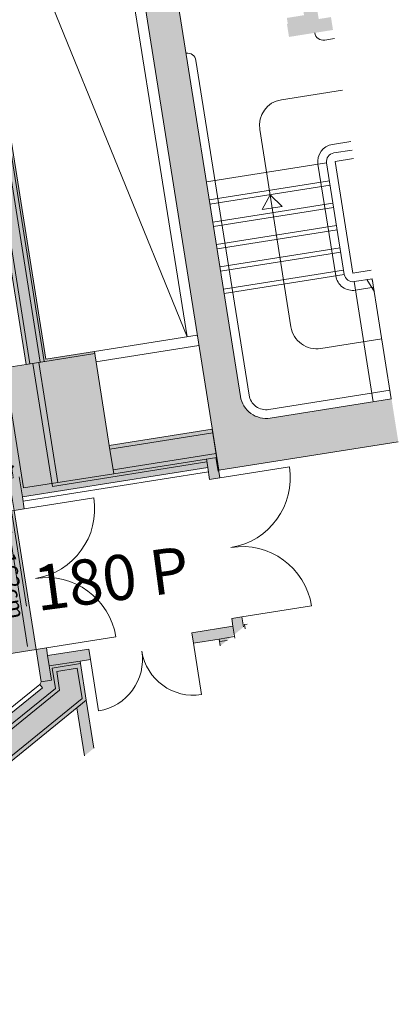
# Model space of a CAD drawing. Units: metres. Extents: x 6137 to 6379, y 343792 to 344134.
# Drawn here: x 6189 to 6193, y 344089 to 344101 of the extents above; entities that cross this region are included whole.
import ezdxf

# ---------------------------------------------------------------- set-up
doc = ezdxf.new("R2010")
doc.units = ezdxf.units.M
doc.header["$LTSCALE"] = 3
doc.header["$PDMODE"] = 35
doc.header["$PDSIZE"] = 0.3
for name, pattern in [('DASHED', [0.75, 0.5, -0.25]), ('MITTE', [2, 1.25, -0.25, 0.25, -0.25]), ('STRICHPUNKT', [7, 5, -1, 0, -1]), ('VERDECKT', [2.5, 2, -0.5])]:
    doc.linetypes.add(name, pattern=pattern)
doc.layers.get('0').update_dxf_attribs({"linetype": 'CONTINUOUS', "lineweight": 30})
doc.layers.get('Defpoints').update_dxf_attribs({"linetype": 'CONTINUOUS'})
for name, color, linetype, lineweight in [('A_00_Block', 214, 'CONTINUOUS', 0), ('A_01_Bebauung_Bestand', 7, 'CONTINUOUS', 20), ('A_03_FETÜ_SN', 131, 'CONTINUOUS', 13), ('A_03_Stiege-Rampe_AN', 7, 'CONTINUOUS', 9), ('A_03_Technik', 7, 'MITTE', 0), ('A_06_DIM_Kotenschnur', 7, 'CONTINUOUS', 5), ('A_06_Rauminfo_Allgemein', 7, 'CONTINUOUS', 0), ('A_06_Symbol Schacht', 252, 'CONTINUOUS', 13)]:
    doc.layers.add(name, color=color, linetype=linetype, lineweight=lineweight)
for name, color, linetype, lineweight, true_color in [('A_03_DS_Deckenraster', 7, 'VERDECKT', 5, 0xcc0099), ('A_03_DS_Züge', 7, 'STRICHPUNKT', 15, 0x5f9a4c), ('A_06_Solid_Bestand', 7, 'CONTINUOUS', 0, 0x595959)]:
    doc.layers.add(name, color=color, linetype=linetype, lineweight=lineweight, true_color=true_color)
doc.layers.add('B_S+V_Fluchtweg_Anzahl zugewiesener Personen', color=6, linetype='CONTINUOUS')
doc.layers.add('B_S+V_Schraff_SV', color=7, linetype='CONTINUOUS', lineweight=13, true_color=0xa5e59f, transparency=0.4)
doc.styles.add('Arial bold', font='arialbd.ttf')
doc.styles.get("Standard").update_dxf_attribs({"font": 'simplex.shx'})
doc.dimstyles.get("Standard").update_dxf_attribs({"dimtxt": 0.2, "dimasz": 0.15, "dimexe": 0.1, "dimexo": 0.0225, "dimgap": 0.09, "dimtad": 1, "dimzin": 0, "dimdsep": 46, "dimtxsty": 'Standard', "dimblk": 'ARCHTICK', "dimcen": 0.09, "dimclrd": 256, "dimclre": 256, "dimadec": 0, "dimazin": 0, "dimtfac": 1, "dimtofl": 0, "dimtmove": 0, "dimatfit": 3, "dimldrblk": 'ARCHTICK', "dimfxl": 0.12, "dimfxlon": 1, "dimtolj": 1, "dimtzin": 0, "dimlwd": 5, "dimlwe": 5, "dimarcsym": 0})

# ---------------------------------------------------------------- blocks, each defined once
blk = doc.blocks.new('TUER')
at = {"layer": 'A_03_FETÜ_SN'}
blk.add_line((-1, 0), (0, 0), dxfattribs=at)
blk.add_arc((0, 0), 1, 90, 180, dxfattribs=at)
blk = doc.blocks.new('_ArchTick')
at = {"color": 0, "linetype": 'ByBlock', "const_width": 0.15}
blk.add_lwpolyline([(-0.5, -0.5), (0.5, 0.5)], dxfattribs=at)
blk = doc.blocks.new('*D26')
at = {"layer": 'A_06_DIM_Kotenschnur', "lineweight": 5, "transparency": 16777216}
for p, q in [((-2.319469010931104, 10.24348508215978), (-3.129475263770334, 8.840527536479092)), ((-2.215546229861066, 10.18348461903933), (-2.406071328489471, 10.29348546809349)), ((-3.025552482700295, 8.78052707335864), (-3.2160775813287, 8.8905279224128))]:
    blk.add_line(p, q, dxfattribs=at)
at = {"layer": 'Defpoints', "color": 0, "transparency": 16777216}
for p in [(-2.000133589317556, 10.0591147930827), (-3.129475263770334, 8.84052753647909), (-2.810139842156786, 8.656157247402007)]:
    blk.add_point(p, dxfattribs=at)
at = {"layer": 'A_06_DIM_Kotenschnur', "lineweight": 5, "transparency": 16777216, "xscale": 0.15, "yscale": 0.15, "zscale": 0.15}
for p, rotation in [((-2.319469010931104, 10.24348508215978), 59.99974466798436), ((-3.129475263770334, 8.840527536479092), 239.9997446679843)]:
    blk.add_blockref('_ArchTick', p, dxfattribs=dict(at, rotation=rotation))
at = {"layer": 'A_06_DIM_Kotenschnur', "color": 0, "transparency": 16777216, "insert": (-2.889016540711615, 9.637007042593487), "char_height": 0.2, "attachment_point": 5, "rotation": 59.99974466798437}
blk.add_mtext('\\A1;1.62', dxfattribs=at)
blk = doc.blocks.new('F1_F2_Deckenraster')
at = {"layer": 'A_03_DS_Deckenraster', "ltscale": 0.4}
blk.add_line((-20.69104562629946, 20.63705771349487), (-5.820766091346741e-11, 8.691076951450668), dxfattribs=at)
blk = doc.blocks.new('F1_F2_Züge')
at = {"layer": 'A_03_DS_Züge', "ltscale": 0.4}
blk.add_line((-19.40800714323996, 21.26948761547101), (1.305000003194436, 9.310827354347566), dxfattribs=at)
blk = doc.blocks.new('F1_F2_Grundriss')
at = {"layer": 'A_06_Solid_Bestand', "ltscale": 10}
for points in [[(-9.170622463105246, 14.93223331149784), (-8.888122463249601, 15.42153766498086), (-9.836420280684251, 15.96903766406467), (-9.236420281231403, 17.00826814904576), (-9.730054761457723, 17.29326814890373), (-9.790054761222564, 17.18934510031249), (-9.673141331993975, 17.12184510045336), (-10.75314133096253, 15.2512302279647), (-10.87005476054037, 15.31873022785294), (-10.93005476071266, 15.21480717899976), (-10.57931447180454, 15.01230717942235), (-10.55431447172305, 15.05560844953288), (-9.541064749239013, 14.47060845009401), (-9.491064749134239, 14.55721099037328), (-9.434773097978905, 14.5247109902848), (-9.309773098211735, 14.74121734162327), (-3.160992729361169, 11.19121734463261), (-3.285992729070131, 10.97471099335235), (-3.229701078205835, 10.9422109935258), (-3.279701077961363, 10.85560845321743), (-2.266451355069876, 10.27060845357482), (-2.240470593387727, 10.25560845361906), (-2.265470593236387, 10.21230718350853), (-1.9407110667089, 10.02480718356674), (-1.880711066944059, 10.12873023218708), (-2.001954623265192, 10.19873023193213), (-0.921954624413047, 12.06934510485735), (-0.8007110676844604, 11.99934510476305), (-0.7407110676285811, 12.10326815329609), (-1.234345547913108, 12.38826815306675), (-1.834345547482371, 11.34903766823118), (-2.782643364800606, 11.89653766769334), (-3.065143364598043, 11.40723331432673)], [(0.7637329093413427, 10.88826685782988), (0.7637329094577581, 11.23467701915069), (0.6622500867815688, 11.29326815414242), (0.6022500870749354, 11.18934510555118), (0.6801923732273281, 11.1443451057421), (0.4401923735276796, 10.72865291163907), (0.5441154221189208, 10.66865291178692), (0.6941154218511656, 10.92846053291578)], [(0.2799999952549115, 9.296935313905124), (-0.08990381541661918, 9.510499378549866), (-0.1158845774480142, 9.525499378301902), (-0.05588457745034248, 9.62942242695135), (-0.1598076259833761, 9.689422426890815), (-0.3998076257412322, 9.273730232933303), (-0.4777499119518325, 9.318730232771486), (-0.5377499120077118, 9.214807184354868), (-0.2129903856548481, 9.02730718429666), (-0.2000000044354238, 8.99468639070983), (-0.150000004505273, 8.994686390826246), (-0.1500000003143214, 0.3373071845271625), (-0.1100000003352761, 0.3373071844980586), (-0.1100000004516914, 0.4498071842826903), (-2.91038304567337e-10, 0.4498071846319363), (0.09999999980209395, 0.5498071846668608), (0.09999999881256372, 2.099807184626115), (-0.05000000126892701, 2.099807184422389), (-0.05000000150175765, 2.699807184428209), (0.2799999986309558, 2.699807184835663), (0.27999999653548, 6.899807184643578), (-0.05000000371364877, 6.899807184468955), (-0.05000000388827175, 7.499807184532983), (0.279999996360857, 7.499807184707606)]]:
    blk.add_hatch(color=256, dxfattribs=at).paths.add_polyline_path(points)
h = blk.add_hatch(color=256, dxfattribs=at)
h.paths.add_polyline_path([(-3.92913580435561, 16.36075451551005), (-4.059039615152869, 16.43575451537617), (-4.130479104875121, 16.31201768910978), (-4.771337903803214, 16.68201768858125), (-4.806337903835811, 16.621395910508), (-4.814998157555237, 16.62639591039624), (-4.914998157706577, 16.45319082966307), (-4.958299427991733, 16.47819082974456), (-5.008299427747261, 16.39158828914515), (-4.835094346897677, 16.29158828902291), (-4.830094347067643, 16.300248543208), (-4.769472568645142, 16.26524854335003), (-4.66947256878484, 16.43845362405409), (-4.271100882906467, 16.20845362436376), (-4.371100883057807, 16.03524854339776), (-4.310479104577098, 16.00024854371441), (-4.315479104639962, 15.99158828950021), (-4.185575294133741, 15.91658828954678)])
edge = h.paths.add_edge_path()
edge.add_line((0.2277861355687492, 13.9607545187755), (-0.2052265665048386, 14.21075451840943))
edge.add_line((-0.2052265663514845, 14.21075451854267), (-0.9116660563053871, 12.98716542776228))
edge.add_arc((-1.171473677561153, 13.1371654275863), 0.2999999999822367, 240.0000000290196, 330.00000002902374, ccw=False)
edge.add_line((-1.321473677409813, 12.87735780645744), (-6.344421020902798, 15.77735780414224))
edge.add_arc((-6.194421021093149, 16.03716542519396), 0.2999999998592009, 191.7309133833548, 240.0000000366473, ccw=False)
edge.add_arc((-5.960927369073033, 16.94158828954096), 1.100000002279184, 239.9999999083868, 241.36044691605468, ccw=False)
edge.add_line((-6.510927371738944, 15.98896034416975), (-6.493842991448775, 16.01855135869271))
edge.add_arc((-6.194421020685695, 16.03716542533948), 0.2999999999840947, 150.0000000401225, 183.5573098020631, ccw=False)
edge.add_line((-6.454228642163798, 16.18716542515904), (-6.794228641876997, 15.59826815050553))
edge.add_line((-6.794228641840164, 15.59826815032284), (-0.8186533539924046, 12.14826815311373))
edge.add_line((-0.8186533540138043, 12.14826815330889), (0.2277861357191242, 13.960754519009))
h = blk.add_hatch(color=256, dxfattribs=at)
h.paths.add_polyline_path([(0.7637329093413427, 7.199807185155805), (0.7637329093995504, 7.499807185027748), (0.564999996277038, 7.499807184940437), (0.5649999961606227, 7.199807184719248)])
h.paths.add_polyline_path([(0.7637329093995504, 8.879087921639439), (0.7637329094577581, 9.017651986156125), (0.2799999952549115, 9.296935313905124), (0.2799999953713268, 9.158371249272022)])
at = {"layer": 'B_S+V_Schraff_SV', "linetype": 'ByBlock', "lineweight": 5, "ltscale": 10}
h = blk.add_hatch(color=256, dxfattribs=at)
h.dxf.hatch_style = 1
h.paths.add_polyline_path([(-2.750697285635397, 8.621838073100662), (-1.347728174878284, 7.811851854727138), (-0.5377419563010335, 9.214820965804392), (-1.940711066999938, 10.02480718379957)])
h = blk.add_hatch(color=256, dxfattribs=at)
h.dxf.hatch_style = 1
h.paths.add_polyline_path([(-2.750697285693604, 8.621838072460378), (-1.347728174587246, 7.811851853999542), (-0.5377419561264105, 9.214820965280524), (-1.940711066883523, 10.02480718298466)])
at = {"layer": 'A_01_Bebauung_Bestand'}
for p, q in [((-2.63009769807104, 15.61075451641227), (-2.736537187942304, 15.42639591149054)), ((-2.736537187942304, 15.42639591149054), (-1.610704162856564, 14.77639591199113)), ((-9.227273098076694, 14.8841115332034), (-3.078492729458958, 11.33411153641646)), ((-9.204773098230362, 14.92308267648332), (-3.055992729379795, 11.37308267955086)), ((-1.504264672636054, 14.96075451737852), (-1.610704162856564, 14.77639591199113)), ((-9.287273098132573, 14.78018848487409), (-3.138492729282007, 11.23018848779611)), ((-2.18264336528955, 12.93576815264532), (-2.782643364742398, 11.89653766780975)), ((-2.078720316698309, 12.87576815256034), (-2.678720316267572, 11.83653766781208)), ((-1.195374404662289, 12.3657681531331), (-1.79537440428976, 11.32653766847216)), ((-0.9875283076544292, 12.24576815331238), (-1.587528307107277, 11.2065376684186)), ((-0.9485571644618176, 12.22326815332053), (-1.548557164031081, 11.18403766857227)), ((-0.814993100007996, 12.13460789938108), (-0.9535571646993048, 12.21460789933917)), ((-0.814993100007996, 12.13460789938108), (-0.8099931000033394, 12.14326815347886)), ((-0.8786533539532684, 12.04434510492138), (-1.958653352863621, 10.17373023202526)), ((-0.9782462752773426, 12.1018451048003), (-1.878246274718549, 10.54299937764881)), ((-0.9219546238309704, 12.06934510462452), (-1.008557164517697, 12.11934510493302)), ((-2.760992729628924, 11.88403766788542), (-3.160992729361169, 11.19121734463261)), ((-1.834345547307748, 11.34903766820207), (-1.548557164031081, 11.18403766857227)), ((0.7637329096905887, 11.28904155889177), (0.7476923732319847, 11.26125853508711)), ((0.7476923732319847, 11.26125853508711), (0.7909936434589326, 11.23625853523845)), ((-1.548557164031081, 11.18403766857227), (-2.073557163821533, 10.27471099427203)), ((0.801435929897707, 11.0743451056187), (0.6801923732273281, 11.14434510580031)), ((0.784115421876777, 11.08434510574443), (0.6941154218511656, 10.92846053291578)), ((-3.229701078205835, 10.94221099364222), (-2.073557163821533, 10.27471099427203)), ((0.7637329093995504, 10.98904155872879), (0.7200961839989759, 10.91346053301822)), ((-2.205470593180507, 10.31623023224529), (-2.001954622974154, 10.19873023213586)), ((-0.1158845775062218, 9.525499378389213), (-0.2958845771499909, 9.213730233168462)), ((-0.08990381541661918, 9.510499378549866), (-0.2549038150464185, 9.224710995040368)), ((-0.07343267207033932, 9.449028235423611), (-0.1934326720656827, 9.24118213832844)), ((-0.07343267207033932, 9.449028235423611), (0.2349999955622479, 9.270954551873729)), ((-0.3998076259158552, 9.273730233078822), (-0.1529903854825534, 9.131230232946109)), ((-0.2549038150464185, 9.224710995040368), (-0.05000000435393304, 9.10640972503461)), ((-0.1934326720656827, 9.24118213832844), (-0.005000004603061825, 9.132390487124212)), ((0.2349999955622479, 9.270954551873729), (0.2349999962607399, 7.499807184620295)), ((-0.1529903854825534, 9.131230232946109), (-0.2129903854802251, 9.02730718444218)), ((-0.05000000435393304, 9.10640972503461), (-0.05000000377185643, 7.499807184620295)), ((-0.005000004603061825, 9.132390487124212), (-0.005000003788154572, 7.499807184678502)), ((-0.2000000043772161, 8.994686390768038), (-0.2000000002444722, 0.2248071845970117))]:
    blk.add_line(p, q, dxfattribs=at)
at = {"layer": 'A_01_Bebauung_Bestand', "linetype": 'DASHED'}
for p, q in [((-1.878246274718549, 10.54299937764881), (-3.120992729440331, 11.26049937686184)), ((-1.873557163809892, 10.62112115591299), (-3.08599272929132, 11.32112115528435))]:
    blk.add_line(p, q, dxfattribs=at)
at = {"layer": 'A_01_Bebauung_Bestand'}
for points in [[(-9.309773098153528, 14.74121734173968), (-3.160992729361169, 11.19121734463261), (-3.285992729244754, 10.97471099355607), (-3.229701078205835, 10.94221099364222), (-3.279701077961363, 10.85560845321743), (-2.266451355244499, 10.27060845377855), (-2.240470593271311, 10.25560845379368), (-2.265470593119971, 10.21230718368315), (-1.940711066534277, 10.02480718371226), (-1.880711066769436, 10.12873023224529), (-2.001954623206984, 10.19873023199034), (-0.921954624238424, 12.06934510491556), (-0.8007110676844604, 11.99934510476305), (-0.7407110675703734, 12.10326815335429), (-1.234345547913108, 12.38826815312495), (-1.834345547482371, 11.34903766828938), (-2.782643364742398, 11.89653766780975), (-3.065143364481628, 11.40723331450135), (-9.170622463105246, 14.93223331155605)], [(0.7637329094577581, 11.23467701915069), (0.6622500867815688, 11.29326815414242), (0.6022500869585201, 11.1893451056676), (0.6801923732273281, 11.14434510580031), (0.4401923735276796, 10.72865291166818), (0.5441154221189208, 10.66865291178692), (0.6941154218511656, 10.92846053291578), (0.7637329093413427, 10.88826685788808)], [(0.7637329094577581, 9.017651986097917), (0.2799999953131191, 9.296935314021539), (0.2799999955459498, 9.15837124933023), (0.7637329094577581, 8.879087921552127)]]:
    blk.add_lwpolyline(points, dxfattribs=at)
for points in [[(0.2277861360344104, 13.96075451883371), (-0.8186533540138043, 12.14826815330889), (-6.794228641781956, 15.59826815043925), (-6.454228642163798, 16.18716542515904, 0.1474768247722503), (-6.493842991476413, 16.01855135892401), (-6.510927371622529, 15.98896034434438, 0.005936139619942214), (-6.488154997583479, 15.97617074652226, 0.2137840273088301), (-6.344421020883601, 15.7773578040651), (-1.321473677584436, 12.87735780645744, 0.4142135623730941), (-0.9116660564322956, 12.98716542782495), (-0.2052265661768615, 14.21075451839715)], [(-2.716700238350313, 15.66075451628421), (-2.823139728279784, 15.47639591136249, 0.4142135623730955), (-2.78653718798887, 15.33979337112396), (-1.660704162786715, 14.68979337177007, 0.414213562373095), (-1.524101622519083, 14.72639591226471), (-1.417662132123951, 14.91075451744837)]]:
    blk.add_lwpolyline(points, format="xyb", dxfattribs=at)
blk.add_lwpolyline([(0.2799999953131191, 9.296935314021539), (-0.08990381541661918, 9.510499378549866), (-0.1158845773898065, 9.525499378418317), (-0.05588457745034248, 9.62942242695135), (-0.1598076259833761, 9.689422426890815), (-0.3998076257412322, 9.273730232933303), (-0.4777499121264555, 9.318730232946109), (-0.5377499119495042, 9.214807184413075), (-0.2129903854802251, 9.02730718444218), (-0.2000000043772161, 8.994686390768038), (-0.1500000044470653, 8.994686390884453), (-0.1500000003143214, 0.3373071845271625), (-0.1100000002188608, 0.3373071846726816), (-0.1100000002770685, 0.4498071845155209), (-3.492459654808044e-10, 0.4498071847483516), (0.09999999980209395, 0.5498071846668608), (0.09999999887077138, 2.099807184684323), (-0.05000000103609636, 2.099807184684323), (-0.05000000132713467, 2.699807184573729), (0.2799999986309558, 2.699807184835663), (0.27999999653548, 6.899807184701785), (-0.05000000353902578, 6.899807184614474), (-0.05000000377185643, 7.499807184620295), (0.279999996360857, 7.499807184707606)], close=True, dxfattribs=at)
at = {"layer": 'A_03_Stiege-Rampe_AN'}
for p, q in [((-3.322918021236546, 16.01075451576617), (-3.679357510874979, 15.39338320901152)), ((-2.786537188163493, 15.33979337097844), (-3.48653718753485, 14.12735780546791)), ((-2.561370583134703, 15.20979337103199), (-3.261370582680684, 13.99735780540504)), ((-2.336203977989499, 15.07979337123106), (-3.036203977360856, 13.86735780572053)), ((-3.569549889711197, 14.983575588034), (-1.577691460435744, 13.83357558882562)), ((-2.111037372902501, 14.94979337134282), (-2.811037372215651, 13.73735780562856)), ((-1.284809726290405, 14.83405214524828), (-1.45103187096538, 14.85295643436257)), ((-1.39335160999326, 14.89671883088886), (-1.423768425709568, 14.90017810682184)), ((-1.885870767873712, 14.8197933716292), (-2.585870767419692, 13.60735780582763)), ((-2.911370582471136, 14.60357558811666), (-2.719843056169339, 14.62696446003974)), ((-2.719843056169339, 14.62696446003974), (-2.835862176376395, 14.42601344926516)), ((-1.660704162786715, 14.68979337171186), (-2.360704162158072, 13.47735780611401)), ((-0.311666056571994, 14.02639591239858), (-1.524101622519083, 14.72639591226471)), ((-2.911370582471136, 14.60357558811666), (-2.835862176376395, 14.42601344926516)), ((-1.167883839400019, 13.94338321036776), (-0.8114443492377177, 14.56075451799552)), ((-0.9982685967115685, 13.0371654277842), (-0.2918291067471728, 14.26075451847282))]:
    blk.add_line(p, q, dxfattribs=at)
at = {"layer": 'A_03_Stiege-Rampe_AN', "linetype": 'DASHED'}
for p, q in [((-2.604671853187028, 15.23479337105528), (-3.304671852558386, 14.02235780539922)), ((-2.379505247983616, 15.10479337102151), (-3.079505247529596, 13.8923578056565)), ((-2.154338643129449, 14.97479337142431), (-2.854338642500807, 13.76235780571005)), ((-0.2066660567652434, 14.20826124752057), (-1.419101622421294, 14.90826124674641)), ((-1.929172038042452, 14.84479337133234), (-2.629172037355602, 13.63235780582181)), ((-1.704005433130078, 14.71479337164783), (-2.404005432210397, 13.50235780602088))]:
    blk.add_line(p, q, dxfattribs=at)
at = {"layer": 'A_03_Stiege-Rampe_AN'}
for points in [[(-3.842533263727091, 16.31075451549259), (-3.898972753726412, 16.2129984513449, -0.4142135623730904), (-4.035575294226874, 16.17639591082116), (-4.035575294226874, 16.17639591082116)], [(-2.803302778978832, 15.71075451630168), (-2.909742268966511, 15.52639591158368, 0.4142135623730951), (-2.836537188035436, 15.25319083046634), (-1.710704162716866, 14.60319083131617, 0.4142135623730951), (-1.437499082181603, 14.67639591175248), (-1.331059591611847, 14.8607545174018)], [(-4.785575293586589, 14.87735780456569), (-4.785575293586589, 14.87735780456569, -0.414213562373095), (-4.648972752969712, 14.91396034517675), (-1.271473677246831, 12.96396034699865)]]:
    blk.add_lwpolyline(points, format="xyb", dxfattribs=at)
at = {"layer": 'A_03_Stiege-Rampe_AN', "ltscale": 10}
for centre, radius, start, end in [((-3.419549889687914, 15.24338320916286), 0.3, 150.0000000791568, 239.9999999581617), ((-1.427691460296046, 14.09338321024552), 0.3, 239.9999999581617, 330.0000000791568), ((-1.171473677561153, 13.1371654275863), 0.2000000000000001, 239.9999999581617, 330.0000000791568)]:
    blk.add_arc(centre, radius, start, end, dxfattribs=at)
at = {"layer": 'A_06_Symbol Schacht'}
for p, q in [((-8.348122463736217, 16.35684510116698), (-2.242643365287222, 12.83184510402498)), ((-2.242643365287222, 12.83184510402498), (-9.170622463105246, 14.93223331149784))]:
    blk.add_line(p, q, dxfattribs=at)
at = {"layer": 'B_S+V_Schraff_SV', "linetype": 'ByBlock', "lineweight": 5, "ltscale": 10}
for points in [[(-0.5377419566502795, 9.214820965367835), (-1.347728174878284, 7.811851854727138), (-2.750697285635397, 8.621838073100662), (-1.940711066999938, 10.02480718379957), (-0.5377419559517875, 9.21482096609543)], [(-0.5377419563592412, 9.214820964931278), (-1.347728174587246, 7.811851853999542), (-2.750697285693604, 8.621838072460378), (-1.940711066883523, 10.02480718298466), (-0.5377419558935799, 9.214820965338731)]]:
    blk.add_lwpolyline(points, close=True, dxfattribs=at)
at = {"layer": 'A_00_Block', "ltscale": 10}
for p, xscale, yscale, zscale, rotation in [((-0.7407110676285811, 12.10326815329609), 0.8099999999997923, 0.8099999999997923, 0.8099999999997923, 240.0000000282248), ((0.6622500867815688, 11.29326815414242), -0.8099999999997753, 0.8099999999997753, 0.8099999999997746, 60.00000002822513), ((-1.880711066769436, 10.12873023218708), 0.8099999999997923, 0.8099999999997923, 0.8099999999997923, 240.0000000282248), ((0.5441154218278825, 10.66865291178692), 0.5999999999998421, 0.5999999999998421, 0.5999999999998421, 150.0000000282251), ((-0.4777499123010784, 9.318730232887901), -0.8099999999997753, 0.8099999999997753, 0.8099999999997746, 60.00000002822513), ((-0.0558845775667578, 9.629422426805831), -0.599999999999842, 0.5999999999998421, 0.5999999999998418, 330.0000000280148)]:
    blk.add_blockref('TUER', p, dxfattribs=dict(at, xscale=xscale, yscale=yscale, zscale=zscale, rotation=rotation))
at = {"layer": 'A_06_Rauminfo_Allgemein', "color": 7}
blk.add_text('DL=162cm', height=0.1799999999999999, rotation=329.4196642658781, dxfattribs=at).set_placement((-2.031801403616555, 9.803476173809031))
at = {"layer": 'B_S+V_Fluchtweg_Anzahl zugewiesener Personen', "color": 80, "lineweight": 5, "ltscale": 10, "true_color": 0x33ff33, "style": 'Arial bold'}
blk.add_text('180 P', height=0.5199999999999996, rotation=58.58795280001508, dxfattribs=at).set_placement((-0.8705020088236779, 9.506999345350778))
at = {"layer": 'A_06_DIM_Kotenschnur'}
dim = blk.add_aligned_dim(p1=(-2.000133589317556, 10.0591147930827), p2=(-2.810139842156786, 8.656157247402007), distance=-0.36873773198774984, dimstyle='Standard', dxfattribs=at)
dim.commit()
dim.dimension.update_dxf_attribs({"geometry": '*D26', "text_midpoint": (-2.889016540711615, 9.637007042593487)})

msp = doc.modelspace()

# ---------------------------------------------------------------- block references
at = {"layer": 'A_01_Bebauung_Bestand', "rotation": 309.0093813622794}
msp.add_blockref('F1_F2_Grundriss', (6182.503478688806, 344087.3537272713), dxfattribs=at)
at = {"layer": 'A_03_Technik', "rotation": 309.0093813622794}
for name, p in [('F1_F2_Züge', (6181.303470787162, 344088.3184849355)), ('F1_F2_Deckenraster', (6182.552320333416, 344087.6505829943))]:
    msp.add_blockref(name, p, dxfattribs=at)

doc.saveas('drawing.dxf')
